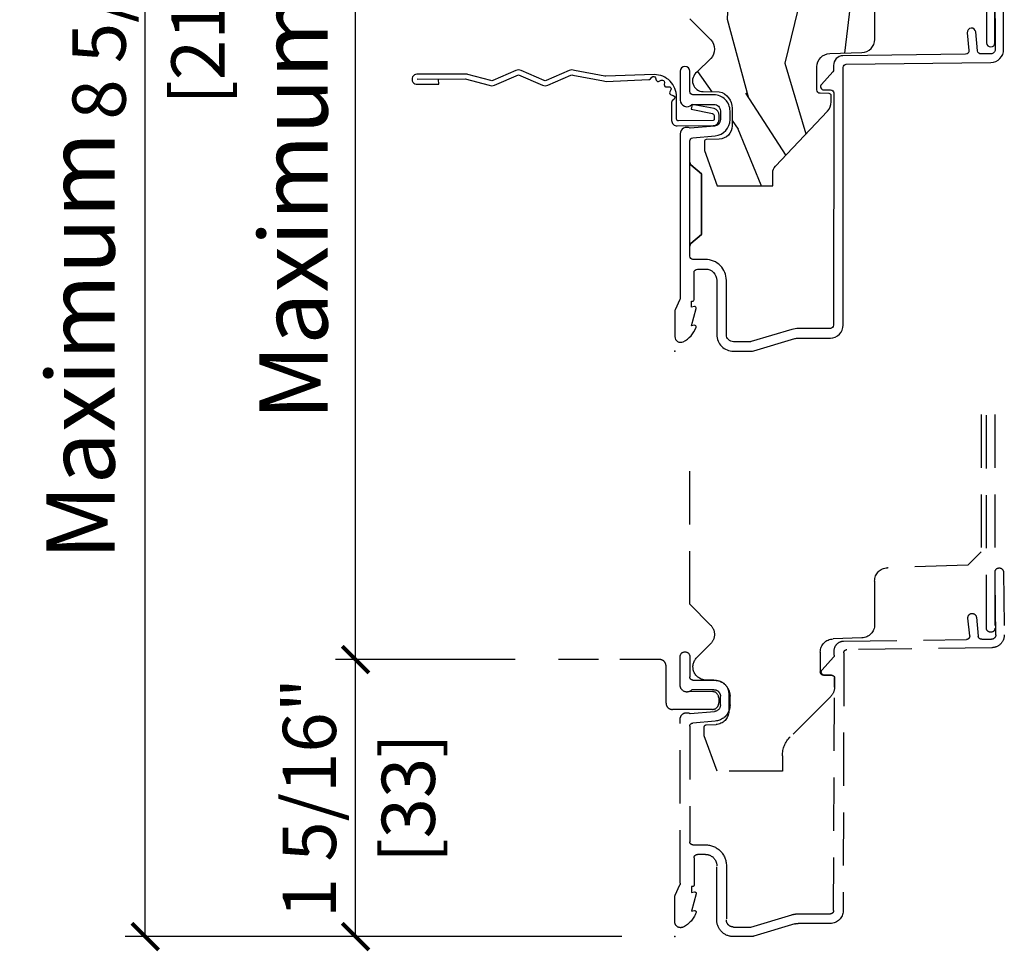
# Model space of a CAD drawing. Units: inches. Extents: x 1 to 162, y 1 to 116.
# Drawn here: x 133 to 137, y 36 to 40 of the extents above; entities that cross this region are included whole.
import ezdxf

# ---------------------------------------------------------------- set-up
doc = ezdxf.new("R2010")
doc.units = ezdxf.units.IN
doc.header["$MEASUREMENT"] = 0
doc.linetypes.add('HIDDEN', pattern=[0.375, 0.25, -0.125])
doc.layers.get('Defpoints').update_dxf_attribs({"color": 253})
doc.layers.add('ZP-ANNO-NPLT', color=7, linetype='Continuous', plot=False)
for name, color, linetype in [('ZP-ANNO-TEXT', 255, 'Continuous'), ('ZP-SECT-ACCS', 165, 'Continuous'), ('ZP-SECT-ALUM', 63, 'Continuous'), ('ZP-SECT-UNIT-DASH', 155, 'HIDDEN'), ('ZP-SECT-WDHA', 11, 'Continuous'), ('ZP-SECT-WOOD', 104, 'Continuous')]:
    doc.layers.add(name, color=color, linetype=linetype)
doc.styles.get("Standard").update_dxf_attribs({"font": 'arial.ttf'})
doc.dimstyles.new('3 inch Tick', dxfattribs={"dimtxt": 0.25, "dimasz": 0.125, "dimexe": 0.09375, "dimexo": 0.25, "dimgap": 0.0875, "dimtad": 1, "dimdec": 4, "dimzin": 10, "dimdsep": 46, "dimlunit": 5, "dimtxsty": 'Standard', "dimblk1": 'ARCHTICK', "dimblk2": 'ARCHTICK', "dimsah": 1, "dimcen": 0.09, "dimclrd": 256, "dimclre": 256, "dimclrt": 255, "dimadec": 3, "dimazin": 2, "dimtfac": 0.75, "dimtdec": 4, "dimtofl": 0, "dimtmove": 2, "dimatfit": 3, "dimfxl": 0, "dimfrac": 2, "dimtolj": 1, "dimtzin": 0, "dimlwd": -1, "dimlwe": -1, "dimarcsym": 0})

# ---------------------------------------------------------------- blocks, each defined once
blk = doc.blocks.new('dash jamb')
blk.add_point((0, -2.75))
at = {"layer": 'ZP-SECT-UNIT-DASH'}
for points in [[(-1.5033, -0.2976), (-1.5033, -1.0377, -0.006458), (-1.5033, -1.0383), (-1.5033, -1.3005, 1), (-1.4633, -1.3005), (-1.4633, -0.2976)], [(-1.438, -0.2976), (-1.438, -0.9422), (-1.376, -1.0042), (-0.9978, -1.0174, -0.404026), (-0.938, -1.0794), (-0.938, -1.2848, 0.404026), (-0.8782, -1.3467), (-0.7428, -1.3514, -0.404026), (-0.683, -1.4134), (-0.683, -1.5065, -0.404026), (-0.6984, -1.5224), (-0.7403, -1.5239, 0.115158), (-0.7447, -1.5251, 0.216156), (-0.75, -1.5363), (-0.7498, -1.5828, 0.177928), (-0.7318, -1.6216), (-0.5416, -1.8118, -0.198912), (-0.505, -1.9002), (-0.505, -1.9734), (-0.1988, -1.9734), (-0.138, -1.8064), (-0.138, -1.765, 0.404026), (-0.1477, -1.755), (-0.1932, -1.7534, -0.404026), (-0.253, -1.6915), (-0.253, -1.6914, -0.10034), (-0.259, -1.6618), (-0.259, -1.621, -0.173727), (-0.2417, -1.5727, -0.198362), (-0.2018, -1.5474, -0.062442), (-0.183, -1.545), (-0.1517, -1.545), (-0.1448, -1.5448, 0.655629), (-0.1032, -1.439), (-0.1678, -1.3743, -0.414214), (-0.1678, -1.2866), (-0.07, -1.1888), (-0.07, -0.5)]]:
    blk.add_lwpolyline(points, format="xyb", dxfattribs=at)
blk.add_lwpolyline([(-0.7927, -1.3618), (-1.3688, -1.3543, -0.440011), (-1.3845, -1.3367), (-1.3762, -1.2539, 1), (-1.416, -1.2499), (-1.4249, -1.339, -0.388879), (-1.441, -1.3534), (-1.4874, -1.3528, -0.414214), (-1.5071, -1.3325), (-1.5033, -1.0383), (-1.5033, -1.0377, 0.987167), (-1.5433, -1.0377), (-1.5471, -1.332, 0.414214), (-1.4879, -1.3928), (-0.8083, -1.4016, -0.414214), (-0.7935, -1.4167), (-0.7902, -2.6291, 0.408871), (-0.7302, -2.688), (-0.5798, -2.688, -0.072882), (-0.5626, -2.6905), (-0.3703, -2.7481, 0.072882), (-0.3574, -2.75), (-0.275, -2.75, 0.414214), (-0.197, -2.672), (-0.197, -2.417, -0.414214), (-0.144, -2.364), (-0.106, -2.364, -0.414214), (-0.09, -2.38), (-0.09, -2.508, 0.414214), (-0.083, -2.515), (-0.078, -2.515), (-0.078, -2.5425), (-0.0918, -2.5401, 0.548111), (-0.0998, -2.5488), (-0.078, -2.6305), (-0.0918, -2.6281, 0.580172), (-0.0996, -2.6374, 0.187526), (-0.0393, -2.7051, 0.560206), (0, -2.681), (0, -2.5624, 0.105357), (-0.0014, -2.5559), (-0.0236, -2.5061, -0.105357), (-0.025, -2.4996), (-0.025, -1.729, 0.587336), (-0.0723, -1.7026), (-0.1857, -1.6927, -0.388879), (-0.214, -1.6618), (-0.214, -1.621, -0.414214), (-0.183, -1.59), (-0.0797, -1.59, 0.699052), (-0.025, -1.57), (-0.025, -1.4345, 1), (-0.07, -1.4345), (-0.07, -1.53, -0.414214), (-0.085, -1.545), (-0.1517, -1.545), (-0.1932, -1.5464, 0.034903), (-0.2018, -1.5474, 0.159664), (-0.2417, -1.5727, 0.154476), (-0.253, -1.6084), (-0.253, -1.6914, 0.277703), (-0.1896, -1.7375), (-0.0837, -1.7468, -0.388879), (-0.07, -1.7617), (-0.07, -2.304, -0.414214), (-0.085, -2.319), (-0.144, -2.319, 0.414214), (-0.242, -2.417), (-0.242, -2.672, -0.414214), (-0.275, -2.705), (-0.3574, -2.705), (-0.5497, -2.6474, 0.072882), (-0.5798, -2.643), (-0.7302, -2.643, -0.418001), (-0.7452, -2.6278), (-0.7498, -1.5828, -0.020267), (-0.75, -1.5778), (-0.75, -1.5367, -0.006458), (-0.75, -1.5363), (-0.75, -1.5339, -0.276026), (-0.7447, -1.5251, -0.181782), (-0.7348, -1.5215), (-0.7028, -1.5219, 0.654008), (-0.6915, -1.4969), (-0.7447, -1.4377, -0.188681), (-0.7486, -1.4275), (-0.7483, -1.4073, 0.414214)], format="xyb", close=True, dxfattribs=at)
blk = doc.blocks.new('_ArchTick')
at = {"color": 0, "linetype": 'ByBlock', "const_width": 0.15}
blk.add_lwpolyline([(-0.5, -0.5), (0.5, 0.5)], dxfattribs=at)
blk = doc.blocks.new('*D150')
at = {"layer": 'Defpoints', "color": 0}
for p in [(133.2627, 44.3656), (135.75, 44.3656), (135.7505, 35.75)]:
    blk.add_point(p, dxfattribs=at)
at = {"layer": 'ZP-ANNO-TEXT', "color": 2}
for p, q in [((135.5, 44.3656), (133.169, 44.3656)), ((133.2627, 35.75), (133.2627, 44.3656)), ((135.5005, 35.75), (133.169, 35.75))]:
    blk.add_line(p, q, dxfattribs=at)
at = {"layer": 'ZP-ANNO-TEXT', "color": 2, "xscale": 0.125, "yscale": 0.125, "zscale": 0.125}
for p, rotation in [((133.2627, 44.3656), 90), ((133.2627, 35.75), 270)]:
    blk.add_blockref('_ArchTick', p, dxfattribs=dict(at, rotation=rotation))
at = {"layer": 'ZP-ANNO-TEXT', "color": 255, "char_height": 0.25, "attachment_point": 5, "rotation": 90}
for s, insert in [('\\A1;8 5/8"', (133.046, 40.0578)), ('\\A1;[219] ', (133.5104, 40.0578))]:
    blk.add_mtext(s, dxfattribs=dict(at, insert=insert))
blk = doc.blocks.new('*D151')
at = {"layer": 'Defpoints', "color": 0}
for p in [(134.2506, 37.0517), (135.2505, 37.0517), (135.7505, 35.75)]:
    blk.add_point(p, dxfattribs=at)
at = {"layer": 'ZP-ANNO-TEXT', "color": 2}
for p, q in [((135.0005, 37.0517), (134.1568, 37.0517)), ((134.2506, 35.75), (134.2506, 37.0517)), ((135.5005, 35.75), (134.1568, 35.75))]:
    blk.add_line(p, q, dxfattribs=at)
at = {"layer": 'ZP-ANNO-TEXT', "color": 2, "xscale": 0.125, "yscale": 0.125, "zscale": 0.125}
for p, rotation in [((134.2506, 37.0517), 90), ((134.2506, 35.75), 270)]:
    blk.add_blockref('_ArchTick', p, dxfattribs=dict(at, rotation=rotation))
at = {"layer": 'ZP-ANNO-TEXT', "color": 255, "char_height": 0.25, "attachment_point": 5, "rotation": 90}
for s, insert in [('\\A1;1 5/16"', (134.0338, 36.4009)), ('\\A1;[33]', (134.4983, 36.4009))]:
    blk.add_mtext(s, dxfattribs=dict(at, insert=insert))
blk = doc.blocks.new('*D152')
at = {"layer": 'Defpoints', "color": 0}
for p in [(134.2501, 44.3656), (135.75, 44.3656), (135.2505, 37.0517)]:
    blk.add_point(p, dxfattribs=at)
at = {"layer": 'ZP-ANNO-TEXT', "color": 2}
for p, q in [((135.5, 44.3656), (134.1563, 44.3656)), ((134.2501, 37.0517), (134.2501, 44.3656)), ((135.0005, 37.0517), (134.1563, 37.0517))]:
    blk.add_line(p, q, dxfattribs=at)
at = {"layer": 'ZP-ANNO-TEXT', "color": 2, "xscale": 0.125, "yscale": 0.125, "zscale": 0.125}
for p, rotation in [((134.2501, 44.3656), 90), ((134.2501, 37.0517), 270)]:
    blk.add_blockref('_ArchTick', p, dxfattribs=dict(at, rotation=rotation))
at = {"layer": 'ZP-ANNO-TEXT', "color": 255, "char_height": 0.25, "attachment_point": 5, "rotation": 90}
for s, insert in [('\\A1;7 5/16"', (134.0333, 40.7087)), ('\\A1;[186]', (134.4978, 40.7087))]:
    blk.add_mtext(s, dxfattribs=dict(at, insert=insert))
blk = doc.blocks.new('WIA- 42G7 Dashed Fin')
blk.add_point((0, 0))
at = {"layer": 'ZP-SECT-UNIT-DASH', "ltscale": 0.75}
blk.add_lwpolyline([(1.153, -0.0712), (1.1514, -0.1757, -0.406505), (1.1217, -0.2052), (1.0976, -0.2055, -0.417491), (1.0672, -0.1755), (1.0672, 0.0121, -0.414214), (1.0972, 0.0421), (1.2717, 0.0421, 0.414214), (1.3017, 0.0721), (1.3017, 0.625)], format="xyb", dxfattribs=at)
blk = doc.blocks.new('CS AS IF C RES PTY SL (13-16 IG) F J')
at = {"layer": 'ZP-SECT-WDHA'}
h = blk.add_hatch(dxfattribs=at)
h.set_pattern_fill('WOOD3', color=256, scale=2, angle=163, pattern_type=2)
h.set_pattern_definition([(158.2364, (69.80684, 20.9959), (20.453968, -8.34477137), [0.24083, -23.84236]), (174.3099, (69.58318, 21.0852), (-8.2351815, 0.426369), [0.30594, -9.8921]), (208, (69.2787, 21.1155), (-0.584744, -1.91261), [0.226274, -2.60215]), (209.8476, (69.07896, 21.00929), (-35.54768829, -20.50272858), [0.438634, -43.42479]), (175.9946, (68.6985, 20.79099), (18.38297248, -1.43747674), [0.266834, -26.416494]), (163, (68.4323, 20.8096), (-2.497353, -1.327866), [0.5, -1.5]), (153.5377, (67.95417, 20.9558), (8.9783067, -4.8363235), [0.24331, -11.922214]), (157.2894, (69.64896, 20.47949), (16.6287403, -7.1753024), [0.201, -19.898754]), (163, (69.4635, 20.557), (-2.497353, -1.327866), [0.3, -1.7]), (191.3008, (69.17666, 20.6448), (-24.54716094, -5.0434994), [0.295296, -29.23435]), (215.125, (68.88709, 20.58693), (10.57415814, 7.2240711), [0.45607, -22.34744]), (202.2894, (68.51407, 20.32453), (-14.39937513, -6.05458602), [0.284254, -28.14109]), (169.3402, (68.25105, 20.21671), (-15.8856193, 2.7653344), [0.362216, -17.748554]), (151.1113, (67.89509, 20.28372), (25.02229162, -13.92425484), [0.38833, -38.444646]), (156.2902, (69.46769, 19.88658), (-16.62874768, 7.17528908), [0.342344, -33.89214]), (166.3665, (69.15424, 20.02424), (-31.18650071, 7.44326367), [0.340588, -33.718186]), (196.6901, (68.82325, 20.1045), (4.4099624, 0.7431255), [0.360556, -6.85055]), (210.4896, (68.47789, 20.00097), (-25.55825994, -15.19129255), [0.325576, -32.232064]), (177.9314, (68.19733, 19.83578), (-22.7929341, 0.6943551), [0.310484, -30.737866]), (163, (67.887, 19.847), (-2.497353, -1.327866), [0.24, -1.76]), (150.0054, (67.65754, 19.91715), (-16.04400167, 9.08790552), [0.266834, -26.416494]), (163, (69.3133, 21.5023), (-2.497353, -1.327866), [0, -2]), (26.1524, (68.95786, 21.29728), (-36.87554736, -18.00538889), [0.438634, -43.42479]), (9.5651, (68.76685, 19.578), (2.497352, 1.327869), [0.178886, -4.29325]), (351.1301, (68.94325, 19.60773), (12.0603997, -1.595852), [0.28284, -13.85929]), (319.8014, (69.2227, 19.56411), (8.39355945, -6.74893845), [0.152316, -15.07923]), (189.5651, (68.9579, 21.2973), (-2.497352, -1.327869), [0.223606, -4.24853]), (169.7098, (68.73737, 21.26012), (17.79822735, -3.35009346), [0.342344, -33.89214]), (152.8753, (68.40053, 21.32128), (-30.76012414, 15.678482215), [0.568858, -56.316992]), (152.6952, (69.87117, 21.20628), (-10.8909185, 5.42106073), [0.223606, -22.13707]), (178.5241, (69.67247, 21.30885), (22.79293552, -0.69435382), [0.37363, -36.989452]), (205.8789, (69.29897, 21.31848), (31.88084594, 15.34964888), [0.3821, -37.827846]), (197.6952, (68.95518, 21.1517), (-23.21929304, -7.54085231), [0.316228, -31.306548]), (172.4623, (68.65392, 21.05558), (-10.1477914, 1.0111115), [0.364966, -11.80056]), (156.4181, (68.292106, 21.10346), (31.34488541, -13.76583239), [0.52345, -51.82156]), (154.8699, (69.72498, 20.72813), (10.8909136, -5.4210686), [0.28284, -13.85929]), (174.3099, (69.4689, 20.84824), (-8.2351815, 0.426369), [0.30594, -9.8921]), (205.5104, (69.16448, 20.87858), (26.88614989, 12.6938948), [0.325576, -32.232064]), (208, (68.8706, 20.7384), (-0.584744, -1.91261), [0.367696, -2.46073]), (180.354, (68.54598, 20.56574), (27.20289794, 0.04876203), [0.335262, -33.190848]), (159.6335, (68.21073, 20.56366), (30.01700107, -11.26852464), [0.340588, -33.718186]), (145.8973, (67.89143, 20.6822), (-17.37187084, 11.58525502), [0.27203, -26.93091]), (154.2538, (69.5788, 20.24997), (-12.80351945, 6.00582102), [0.26306, -26.042834]), (177.9314, (69.34185, 20.36424), (-22.7929341, 0.6943551), [0.310484, -30.737866]), (195.0054, (69.03157, 20.37545), (11.3172764, 2.8141142), [0.37736, -18.490604]), (212.8991, (68.66708, 20.27775), (28.64036637, 18.43175098), [0.49679, -49.18218]), (178.9454, (68.24996, 20.0079), (8.2351816, -0.4263644), [0.291204, -14.269016]), (156.991, (67.9588, 20.01327), (-18.54135163, 7.76004216), [0.3821, -37.827846]), (139.8014, (67.6071, 20.16262), (-8.39355945, 6.7489384), [0.152316, -15.07923]), (153.5377, (69.40337, 19.6762), (8.9783067, -4.8363235), [0.24331, -11.922214]), (173.008, (69.18555, 19.78461), (-22.20819263, 2.60695158), [0.345254, -34.1801]), (200.4054, (68.84287, 19.82664), (-30.71134916, -11.52445424), [0.428018, -42.37385]), (192.0546, (69.02645, 21.59002), (-15.72724097, -3.557234), [0.20591, -20.38535]), (173.7843, (68.82508, 21.54701), (32.35598179, -3.61806467), [0.427552, -42.327566]), (155.875, (68.40004, 21.5933), (12.8035249, -6.0058103), [0.483736, -15.64078])])
edge = h.paths.add_edge_path()
edge.add_line((5.8656, -0.0625), (5.8031, 0))
edge.add_line((5.8031, 0), (5.5531, 0))
edge.add_line((5.5531, 0), (5.4906, -0.0625))
edge.add_line((5.4906, -0.0625), (4.3556, -0.0625))
edge.add_line((4.3556, -0.0625), (4.2931, 0))
edge.add_line((4.2931, 0), (3.0835, -0.0005))
edge.add_line((3.0835, -0.0005), (3.0135, -0.0705))
edge.add_line((3.0135, -0.0705), (2.2717, -0.0705))
edge.add_arc((2.2275, -0.0545), 0.047, 199.9028, 340.0972, ccw=False)
edge.add_line((2.1833, -0.0705), (1.5612, -0.0705))
edge.add_line((1.5612, -0.0705), (1.4634, -0.1683))
edge.add_arc((1.4195, -0.1245), 0.062, 225, 315, ccw=False)
edge.add_line((1.3757, -0.1683), (1.311, -0.1037))
edge.add_arc((1.2701, -0.1334), 0.0506, 35.9972, 180.1301)
edge.add_line((1.2196, -0.1335), (1.2192, -0.2088))
edge.add_arc((1.1436, -0.191), 0.0777, 268.5306, 346.7491, ccw=False)
edge.add_line((1.1416, -0.2686), (1.0585, -0.2686))
edge.add_arc((1.0585, -0.2066), 0.062, 182, 270, ccw=False)
edge.add_line((0.9966, -0.2088), (0.995, -0.1477))
edge.add_arc((0.9849, -0.1486), 0.0101, 5.4859, 89.7272)
edge.add_line((0.9849, -0.1385), (0.9435, -0.1385))
edge.add_line((0.9435, -0.1385), (0.7765, -0.1993))
edge.add_line((0.7765, -0.1993), (0.7766, -0.46))
edge.add_line((0.7766, -0.46), (0.8392, -0.46))
edge.add_arc((0.8392, -0.502), 0.042, 45, 90, ccw=False)
edge.add_line((0.8689, -0.4723), (1.1284, -0.7162))
edge.add_arc((1.1722, -0.6724), 0.062, 225, 270)
edge.add_line((1.1722, -0.7344), (1.2005, -0.7344))
edge.add_arc((1.2005, -0.7244), 0.01, 270, 358)
edge.add_line((1.2105, -0.7247), (1.2119, -0.6828))
edge.add_arc((1.2279, -0.6834), 0.016, 90, 178, ccw=False)
edge.add_line((1.2279, -0.6674), (1.3366, -0.6674))
edge.add_arc((1.3366, -0.7294), 0.062, 2, 90, ccw=False)
edge.add_line((1.3985, -0.7272), (1.4032, -0.8787))
edge.add_arc((1.4652, -0.8765), 0.062, 182, 270)
edge.add_line((1.4652, -0.9385), (1.6706, -0.9385))
edge.add_arc((1.6706, -1.0005), 0.062, 2, 90, ccw=False)
edge.add_line((1.7325, -0.9983), (1.7457, -1.3765))
edge.add_line((1.7457, -1.3765), (1.8077, -1.4385))
edge.add_line((1.8077, -1.4385), (3.3597, -1.4385))
edge.add_arc((3.3597, -1.3765), 0.062, 270, 358)
edge.add_line((3.4217, -1.3787), (3.4311, -1.1095))
edge.add_line((3.4311, -1.1095), (3.3356, -1.1045))
edge.add_line((3.3356, -1.1045), (3.3413, -0.9946))
edge.add_line((3.3413, -0.9946), (3.4445, -1))
edge.add_line((3.4445, -1), (3.9738, -1))
edge.add_arc((3.9746, -0.9389), 0.0611, 269.2153, 358.3336)
edge.add_line((4.0357, -0.9407), (4.0425, -0.7452))
edge.add_arc((4.0525, -0.7455), 0.01, 90, 178, ccw=False)
edge.add_line((4.0525, -0.7355), (4.1015, -0.7355))
edge.add_arc((4.1015, -0.7455), 0.01, 2, 90, ccw=False)
edge.add_line((4.1115, -0.7452), (4.1183, -0.9407))
edge.add_arc((4.1803, -0.9385), 0.062, 182, 262.7246)
edge.add_line((4.1725, -1), (5.804, -1))
edge.add_line((5.804, -1), (5.8655, -0.9385))
edge.add_line((5.8655, -0.9385), (5.8656, -0.0625))
at = {"layer": 'ZP-ANNO-NPLT'}
blk.add_point((0, 0), dxfattribs=at)
at = {"layer": 'ZP-SECT-ALUM'}
blk.add_lwpolyline([(1.7117, -1.5033), (1.4175, -1.5039, -0.414214), (1.3972, -1.4841), (1.3966, -1.4378, -0.388879), (1.411, -1.4217), (1.5001, -1.4127, 1), (1.4961, -1.3729), (1.4133, -1.3812, -0.440011), (1.3957, -1.3655), (1.3882, -0.7895, 0.414214), (1.3427, -0.7451), (1.3225, -0.7453, -0.188681), (1.3123, -0.7415), (1.2531, -0.6882, 0.654008), (1.2281, -0.6996), (1.2285, -0.7316, -0.414214), (1.2137, -0.7467), (0.1222, -0.7452, -0.418001), (0.107, -0.7302), (0.107, -0.5798, 0.072882), (0.1026, -0.5497), (0.0453, -0.3584, -0.072882), (0.045, -0.3564), (0.045, -0.275, -0.414214), (0.078, -0.242), (0.333, -0.242, 0.414214), (0.431, -0.144), (0.431, -0.085, -0.414214), (0.446, -0.07), (0.8878, -0.07, 0.247848), (0.8765, -0.0752), (0.8332, -0.125), (0.5488, -0.125), (0.5055, -0.0752, 0.217121), (0.4942, -0.07, -0.217121), (0.5055, -0.0752), (0.5488, -0.125), (0.8332, -0.125), (0.8765, -0.0752, -0.247848), (0.8878, -0.07), (0.9883, -0.07, -0.293261), (1.0032, -0.0837), (1.0125, -0.1896, 0.388879), (1.0882, -0.259), (1.129, -0.259, 0.414214), (1.205, -0.183), (1.205, -0.085, -0.414214), (1.22, -0.07), (1.3155, -0.07, 1), (1.3155, -0.025), (1.18, -0.025, 0.699052), (1.16, -0.0797), (1.16, -0.183, -0.414214), (1.129, -0.214), (1.0882, -0.214, -0.388879), (1.0573, -0.1857), (1.0474, -0.0723, 0.587336), (1.021, -0.025), (0.2504, -0.025, -0.105357), (0.2439, -0.0236), (0.1941, -0.0014, 0.105357), (0.1876, 0), (0.069, 0, 0.560206), (0.0449, -0.0393, 0.187526), (0.1126, -0.0996, 0.580172), (0.1219, -0.0918), (0.1195, -0.078), (0.2012, -0.0998, 0.548111), (0.2099, -0.0918), (0.2075, -0.078), (0.235, -0.078), (0.235, -0.083, 0.414214), (0.242, -0.09), (0.37, -0.09, -0.414214), (0.386, -0.106), (0.386, -0.144, -0.414214), (0.333, -0.197), (0.078, -0.197, 0.414214), (0, -0.275), (0, -0.3574, 0.072882), (0.0019, -0.3703), (0.0595, -0.5626, -0.072882), (0.062, -0.5798), (0.062, -0.7302, 0.418001), (0.1228, -0.7902), (1.3333, -0.7902, -0.414214), (1.3484, -0.805), (1.3572, -1.4846, 0.414214), (1.418, -1.5439), (1.6677, -1.5439)], format="xyb", dxfattribs=at)
blk.add_lwpolyline([(3.4715, -1.4483), (3.4715, -1.0733, 0.414214), (3.4165, -1.0183), (3.3665, -1.0183, 1), (3.3665, -1.0583), (3.4165, -1.0583, -0.414214), (3.4315, -1.0733), (3.4315, -1.4483, -0.414214), (3.4165, -1.4633), (1.4495, -1.4633, 1), (1.4495, -1.5033), (3.4165, -1.5033, 0.414214)], format="xyb", close=True, dxfattribs=at)
at = {"layer": 'ZP-SECT-WOOD'}
blk.add_lwpolyline([(1.5612, -0.0705), (1.4634, -0.1683, -0.414214), (1.3757, -0.1683), (1.311, -0.1037, 0.727429), (1.2196, -0.1335), (1.2192, -0.2088, -0.355192), (1.1416, -0.2686), (1.0585, -0.2686, -0.404026), (0.9966, -0.2088), (0.995, -0.1477, 0.385073), (0.9849, -0.1385), (0.9435, -0.1385), (0.7765, -0.1993), (0.7766, -0.46), (0.8392, -0.46, -0.198912), (0.8689, -0.4723), (1.1284, -0.7162, 0.198912), (1.1722, -0.7344), (1.2005, -0.7344, 0.404026), (1.2105, -0.7247), (1.2119, -0.6828, -0.404026), (1.2279, -0.6674), (1.3366, -0.6674, -0.404026), (1.3985, -0.7272), (1.4032, -0.8787, 0.404026), (1.4652, -0.9385), (1.6706, -0.9385, -0.404026)], format="xyb", dxfattribs=at)
blk = doc.blocks.new('WIA- 42G7 Foldout Blue Fin HD')
at = {"layer": 'ZP-ANNO-NPLT'}
blk.add_point((0, 0), dxfattribs=at)
at = {"layer": 'ZP-SECT-ACCS'}
blk.add_lwpolyline([(1.2919, 0.3237, -0.080265), (1.2927, 0.3287), (1.3198, 0.4718, 0.16157), (1.3198, 0.4967), (1.2718, 0.6042, -0.16157), (1.2718, 0.6143), (1.3198, 0.7218, 0.16157), (1.3198, 0.7467), (1.2718, 0.8542, -0.16157), (1.2718, 0.8643), (1.3003, 0.9718, 0.095885), (1.3022, 0.9867), (1.3022, 1.2117, 1.001823), (1.2543, 1.2087), (1.2541, 1.1092), (1.2775, 1.1108), (1.2778, 1.2102, -1.000001), (1.2788, 1.2103), (1.2797, 0.9842), (1.2495, 0.8717, 0.16157), (1.2495, 0.8468), (1.2992, 0.7342), (1.2495, 0.6217, 0.16157), (1.2495, 0.5968), (1.2975, 0.4893, -0.16157), (1.2975, 0.4792), (1.2699, 0.3347, 0.080265), (1.2679, 0.3221), (1.276, 0.1228, 0.217249), (1.2797, 0.115), (1.2876, 0.1082, -0.58556), (1.2843, 0.0909), (1.2741, 0.0875, 0.46051), (1.2682, 0.0733), (1.273, 0.0639, -0.603662), (1.2628, 0.0492), (1.2526, 0.05, 0.46051), (1.2418, 0.0389), (1.2426, 0.0286, -0.58556), (1.228, 0.0186), (1.2184, 0.0235, 0.46051), (1.2041, 0.0173), (1.2009, 0.0076, -0.58556), (1.1836, 0.004), (1.1765, 0.0123, 0.215965), (1.1693, 0.0156), (1.0849, 0.0155, 0.414214), (1.0586, -0.011), (1.0603, -0.1805, 0.41417), (1.0876, -0.2077), (1.1083, -0.2077, 0.330016), (1.1402, -0.1841), (1.16, -0.0814), (1.137, -0.0767), (1.1176, -0.1772, -0.330016), (1.1083, -0.1841), (1.0876, -0.1841, -0.390296), (1.0838, -0.1805), (1.0822, -0.0171, -0.414214), (1.0912, -0.008), (1.195, -0.0081, 0.414214), (1.2998, 0.0967)], format="xyb", close=True, dxfattribs=at)

msp = doc.modelspace()

# ---------------------------------------------------------------- block references
at = {"rotation": 90}
for name, p in [('CS AS IF C RES PTY SL (13-16 IG) F J', (135.75, 38.5)), ('WIA- 42G7 Foldout Blue Fin HD', (135.75, 38.5)), ('WIA- 42G7 Dashed Fin', (135.7505, 35.75))]:
    msp.add_blockref(name, p, dxfattribs=at)
at = {"xscale": -1}
msp.add_blockref('dash jamb', (135.75, 38.5), dxfattribs=at)

# ---------------------------------------------------------------- texts
at = {"layer": 'ZP-ANNO-TEXT', "char_height": 0.32, "attachment_point": 5, "rotation": 90}
for insert, width in [((134.0005, 40.38455), 6.5), ((133.0005, 39.7283), 6.8125)]:
    msp.add_mtext('Maximum            Varies', dxfattribs=dict(at, insert=insert, width=width))

# ---------------------------------------------------------------- dimensions: what is measured, and where the dimension line sits
at = {"layer": 'ZP-ANNO-TEXT'}
dim = msp.add_linear_dim(base=(133.262728, 44.365551), p1=(135.7505, 35.75), p2=(135.75, 44.365551), angle=90, text='<> ', dimstyle='3 inch Tick', override={"dimscale": 1, "dimlfac": 1, "dimpost": '"\\X', "dimclrd": 2, "dimclre": 2}, dxfattribs=at)
dim.commit()
dim.dimension.update_dxf_attribs({"geometry": '*D150', "text_midpoint": (133.262728, 40.057776)})
for base, p1, p2, picture, middle in [((134.25005, 44.36555), (135.2505, 37.05175), (135.75, 44.36555), '*D152', (134.25005, 40.70865)), ((134.250550626, 37.05175), (135.7505, 35.75), (135.2505, 37.05175), '*D151', (134.250550626, 36.400875))]:
    dim = msp.add_linear_dim(base=base, p1=p1, p2=p2, angle=90, dimstyle='3 inch Tick', override={"dimscale": 1, "dimlfac": 1, "dimpost": '"\\X', "dimclrd": 2, "dimclre": 2}, dxfattribs=at)
    dim.commit()
    dim.dimension.update_dxf_attribs({"geometry": picture, "text_midpoint": middle})

doc.saveas('drawing.dxf')
